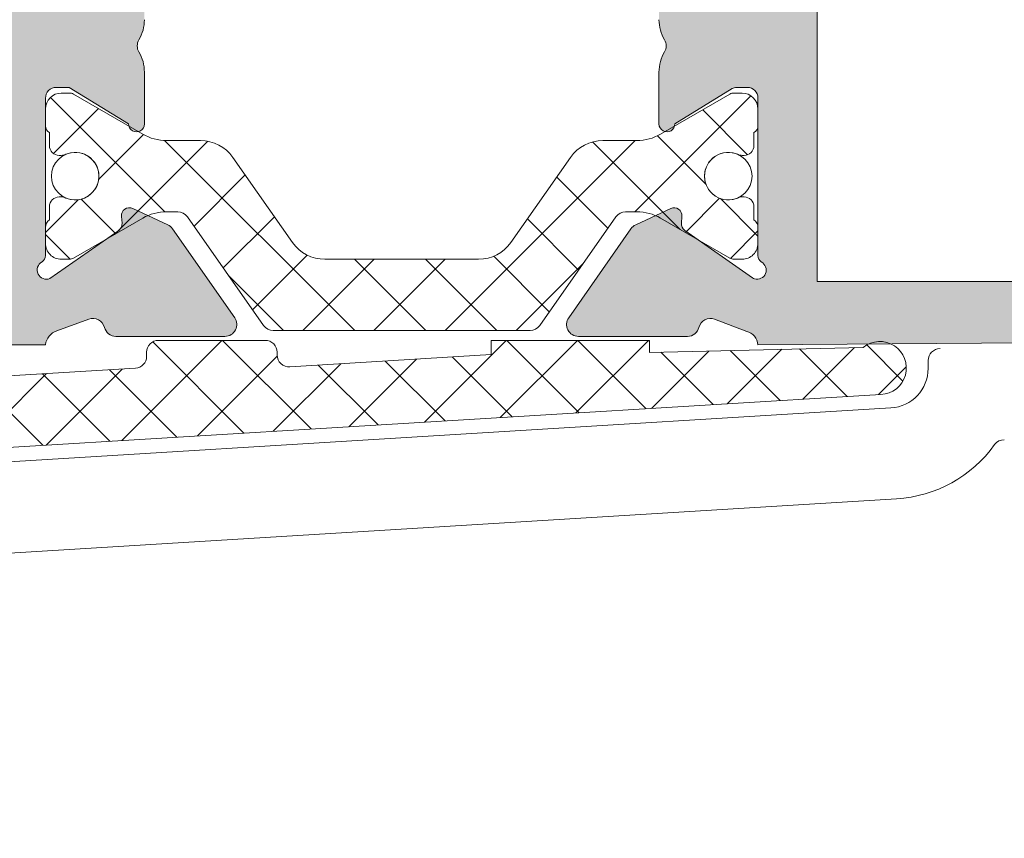
# Model space of a CAD drawing. Units: millimetres. Extents: x 4785 to 5205, y 28 to 325.
# Drawn here: x 4848 to 4861, y 243 to 254 of the extents above; entities that cross this region are included whole.
import ezdxf

# ---------------------------------------------------------------- set-up
doc = ezdxf.new("R2010")
doc.units = ezdxf.units.MM
doc.layers.get('0').update_dxf_attribs({"lineweight": 9})
doc.layers.add('SOMBREADOS', color=18, linetype='Continuous')
pattern_1 = [(45, (3345.222203603973, 1216.480017856216), (-0.4490128060534576, 0.4490128060534577), []), (135, (3345.222203603973, 1216.480017856216), (-0.4490128060534577, -0.4490128060534576), [])]

msp = doc.modelspace()

# ---------------------------------------------------------------- hatches: boundary and pattern name
at = {"layer": 'SOMBREADOS'}
h = msp.add_hatch(color=256, dxfattribs=at)
edge = h.paths.add_edge_path(flags=16)
edge.add_arc((4844.630710541725, 238.1086394044185), 0.1499999999999838, 284.9999999999529, 359.9999999999566)
edge.add_line((4844.780710541725, 238.1086394044185), (4844.780710541727, 242.9485118240327))
edge.add_arc((4844.630710541726, 242.9485118240329), 0.1499999999998921, 359.9999999999783, 449.9999999999891)
edge.add_line((4844.630710541726, 243.0985118240326), (4842.255710541725, 243.0985118240326))
edge.add_arc((4842.255710541725, 243.8485118240326), 0.7499999999999999, 180, 270, ccw=False)
edge.add_line((4841.505710541725, 243.8485118240326), (4841.505710541725, 249.5485118240324))
edge.add_arc((4841.355710541725, 249.5485118240324), 0.1500000000000909, 0, 90)
edge.add_line((4841.355710541725, 249.6985118240325), (4838.930710541726, 249.6985118240325))
edge.add_arc((4838.930710541725, 249.5485118240324), 0.1499999999999773, 89.99999999986974, 180.0000000000435)
edge.add_line((4838.780710541725, 249.5485118240324), (4838.780710541723, 238.1086394044198))
edge.add_arc((4838.930710541723, 238.1086394044198), 0.1500000000000566, 180.0000000000217, 255.0000000000265)
edge.add_line((4838.891887684958, 237.9637505304761), (4841.716005780448, 237.2070303674602))
edge.add_arc((4841.780710541723, 237.4485118240325), 0.2500000000002839, 255.0000000000224, 284.9999999999775)
edge.add_line((4841.845415302998, 237.2070303674602), (4844.669533398489, 237.9637505304752))
h.paths.add_polyline_path([(4840.280710541725, 250.4985118240322), (4840.280710541725, 250.4485118240325), (4846.280710541727, 250.4485118240325), (4846.280710541727, 250.4985118240322), (4847.780710541725, 250.4985118240322), (4847.780710541725, 256.4985118240322), (4838.780710541725, 256.4985118240322), (4838.780710541725, 250.4985118240322)], flags=16)
edge = h.paths.add_edge_path()
edge.add_arc((4845.380710541725, 237.5331441634341), 0.1500000000000625, 284.99999999996817, 359.9999999999783, ccw=False)
edge.add_line((4845.41953339849, 237.3882552894909), (4842.039529586826, 236.4825859977429))
edge.add_arc((4841.780710541723, 237.4485118240325), 0.9999999999999978, 255.0000000000059, 284.9999999999692, ccw=False)
edge.add_line((4841.521891496621, 236.4825859977434), (4838.141887684958, 237.3882552894922))
edge.add_arc((4838.180710541725, 237.5331441634355), 0.1500000000001419, 180, 255.00000000000068, ccw=False)
edge.add_line((4838.030710541725, 237.5331441634355), (4838.030710541725, 259.5985118240321))
edge.add_arc((4838.180710541725, 259.5985118240317), 0.1500000000000469, 90.00000000002979, 179.9999999998915, ccw=False)
edge.add_line((4838.180710541725, 259.7485118240318), (4839.427157151132, 259.7485118240327))
edge.add_arc((4839.427157151131, 259.4985118240318), 0.2500000000004551, 45.00000000001609, 89.9999999997932, ccw=False)
edge.add_line((4839.603933846428, 259.6752885193289), (4839.957487237021, 259.3217351287353))
edge.add_arc((4839.780710541725, 259.1449584334375), 0.2500000000013701, -6.508571459562518e-11, 45.00000000015649, ccw=False)
edge.add_line((4840.030710541725, 259.1449584334371), (4840.030710541725, 258.7485118240322))
edge.add_line((4840.030710541725, 258.7485118240322), (4839.030710541725, 258.7485118240322))
edge.add_line((4839.030710541725, 258.7485118240318), (4839.030710541725, 257.2485118240322))
edge.add_line((4839.030710541725, 257.2485118240322), (4847.030710541725, 257.2485118240327))
edge.add_line((4847.030710541725, 257.2485118240324), (4847.030710541725, 258.7485118240322))
edge.add_line((4847.030710541725, 258.7485118240318), (4846.030710541725, 258.7485118240318))
edge.add_line((4846.030710541725, 258.7485118240318), (4846.030710541725, 259.1449584334387))
edge.add_arc((4846.280710541725, 259.1449584334393), 0.2500000000000532, 134.9999999999874, 180.0000000000911, ccw=False)
edge.add_line((4846.103933846429, 259.321735128736), (4846.457487237021, 259.6752885193284))
edge.add_arc((4846.634263932319, 259.4985118240313), 0.2500000000011343, 89.99999999997402, 135.0000000000656, ccw=False)
edge.add_line((4846.634263932319, 259.7485118240324), (4847.680710541725, 259.7485118240322))
edge.add_arc((4847.680710541725, 259.4985118240322), 0.25, 0, 90, ccw=False)
edge.add_line((4847.930710541725, 259.4985118240322), (4847.930710541725, 257.2485118240322))
edge.add_line((4847.930710541725, 257.2485118240318), (4848.530710541726, 257.2485118240322))
edge.add_arc((4848.721728297814, 257.2655019349017), 0.1917718618780538, 185.0828084497477, 257.11522390056)
edge.add_line((4848.678964878027, 257.0785587966582), (4849.073773344625, 256.9269439005177))
edge.add_arc((4849.130002477459, 257.066006061513), 0.1499999999999133, 247.9842850217771, 345.943881954175)
edge.add_arc((4849.421019970999, 256.9931444223978), 0.1500000000001507, 89.99999999999733, 165.9438819542428, ccw=False)
edge.add_line((4849.421019970999, 257.1431444223979), (4850.798038350982, 257.1431444223979))
edge.add_arc((4850.798038350982, 256.9931444223978), 0.1499999999997635, -35.00000000003291, 90.00000000009231, ccw=False)
edge.add_line((4850.920911157626, 256.9071079569453), (4850.134790506278, 255.7844113156632))
edge.add_arc((4850.011917699634, 255.8704477811159), 0.1499999999998686, 295.000000000049, 325.000000000013, ccw=False)
edge.add_line((4850.075310438895, 255.7345016130605), (4849.632425780323, 255.5279811050884))
edge.add_arc((4849.590163954149, 255.6186118837925), 0.1000000000001436, 174.9999999998636, 294.99999999995345, ccw=False)
edge.add_line((4849.49054448434, 255.6273274580678), (4849.498092393071, 255.7136004496338))
edge.add_arc((4849.398472923262, 255.722316023908), 0.0999999999999752, 355.0000000002149, 414.9999999999661)
edge.add_line((4849.455830566896, 255.8042312283369), (4848.587869499729, 256.41198411044))
edge.add_line((4848.58786949973, 256.4119841104405), (4848.514845329994, 256.4385627346062))
edge.add_arc((4848.565710541726, 256.3135118240318), 0.134999999999956, 112.1343300626592, 234.9376096235372)
edge.add_arc((4848.430710541726, 256.1211579834155), 0.0999999999999059, 0, 54.93760962357379, ccw=False)
edge.add_line((4848.530710541725, 256.1211579834155), (4848.530710541725, 254.133511824032))
edge.add_arc((4848.665710541725, 254.133511824032), 0.1350000000001614, 180.0000000001689, 270)
edge.add_line((4848.665710541725, 253.9985118240322), (4848.830710541725, 253.9985118240322))
edge.add_line((4848.830710541725, 253.9985118240322), (4849.580758950637, 254.4563433281871))
edge.add_arc((4849.680710541726, 254.4594545078287), 0.0999999999998857, 0, 181.7828623250525, ccw=False)
edge.add_line((4849.780710541725, 254.4594545078287), (4849.780710541725, 253.8045624232461))
edge.add_arc((4849.280710541727, 253.8045624232457), 0.4999999999997259, -30.617787847420573, 1.3017142919125035e-11, ccw=False)
edge.add_arc((4849.840090109426, 253.4735118240317), 0.1500000000000404, 149.3822121525521, 210.617787847448)
edge.add_arc((4849.280710541727, 253.1424612248181), 0.4999999999997659, 1.1368683772161603e-13, 30.6177878474183, ccw=False)
edge.add_line((4849.780710541725, 253.1424612248181), (4849.780710541725, 252.4875691402356))
edge.add_arc((4849.680710541726, 252.4875691402356), 0.0999999999999994, 178.2171376749496, 360, ccw=False)
edge.add_line((4849.580758950637, 252.4906803198771), (4848.830710541725, 252.948511824032))
edge.add_line((4848.830710541725, 252.948511824032), (4848.665710541725, 252.948511824032))
edge.add_arc((4848.665710541725, 252.8135118240318), 0.1349999999999341, 89.99999999987939, 180)
edge.add_line((4848.530710541725, 252.8135118240318), (4848.530710541725, 250.8258656646485))
edge.add_arc((4848.430710541726, 250.8258656646483), 0.0999999999999833, -54.93760962350723, 9.760015018400736e-11, ccw=False)
edge.add_arc((4848.542136680622, 250.6414926065861), 0.1158628167647469, 117.7678380378903, 293.2440527149208)
edge.add_line((4848.587861765611, 250.5350341221354), (4849.455830566897, 251.1427924197267))
edge.add_arc((4849.398472923262, 251.2247076241558), 0.1000000000000196, 304.9999999998572, 365.0000000001428)
edge.add_line((4849.498092393071, 251.233423198431), (4849.49054448434, 251.3196961899964))
edge.add_arc((4849.590163954149, 251.3284117642718), 0.0999999999999087, 64.9999999999767, 185.0000000001813, ccw=False)
edge.add_line((4849.632425780324, 251.4190425429754), (4850.075310438895, 251.2125220350035))
edge.add_arc((4850.011917699634, 251.0765758669479), 0.1499999999998122, 35.00000000002029, 65.00000000001432, ccw=False)
edge.add_line((4850.134790506278, 251.1626123324006), (4850.920911157627, 250.0399156911187))
edge.add_arc((4850.798038350984, 249.9538792256662), 0.1499999999997294, -89.99999999999449, 34.99999999999261, ccw=False)
edge.add_line((4850.798038350984, 249.8038792256664), (4849.421019970999, 249.8038792256664))
edge.add_arc((4849.421019970999, 249.9538792256665), 0.1500000000001366, 194.0561180457585, 270.00000000004616, ccw=False)
edge.add_arc((4849.130002477459, 249.8810175865513), 0.1499999999997584, 14.05611804572824, 110.375823921028)
edge.add_line((4849.07777599824, 250.0216319345684), (4848.674094616157, 249.8732027943897))
edge.add_arc((4848.737456328726, 249.675006949449), 0.2080776287144332, 107.7286849912736, 173.5139071242144)
edge.add_line((4848.530710541725, 249.6985118240325), (4844.605710541724, 249.6985118240325))
edge.add_line((4844.605710541725, 249.6985118240325), (4844.605710541725, 249.2057570595641))
edge.add_line((4844.605710541725, 249.2057570595639), (4843.855710541725, 249.073511824032))
edge.add_line((4843.855710541725, 249.0735118240325), (4843.855710541725, 249.698511824032))
edge.add_line((4843.855710541725, 249.698511824032), (4842.455710541726, 249.698511824032))
edge.add_arc((4842.455710541725, 249.5485118240322), 0.1500000000001477, 90.00000000002169, 179.9999999999999)
edge.add_line((4842.305710541726, 249.5485118240322), (4842.305710541725, 243.9235118240324))
edge.add_arc((4842.455710541724, 243.9235118240329), 0.1500000000005462, 180, 270.0000000000164)
edge.add_line((4842.455710541725, 243.7735118240323), (4843.855710541724, 243.7735118240328))
edge.add_line((4843.855710541725, 243.7735118240328), (4843.855710541725, 244.3235118240327))
edge.add_line((4843.855710541725, 244.3235118240325), (4844.505710541725, 244.2088992865718))
edge.add_line((4844.505710541725, 244.2088992865722), (4844.505710541724, 243.7735118240325))
edge.add_line((4844.505710541724, 243.7735118240328), (4844.799958336841, 243.7735118240328))
edge.add_arc((4845.030710541725, 243.8697065221243), 0.2500000000005088, 202.6300081111974, 337.3699918888027)
edge.add_line((4845.26146274661, 243.7735118240328), (4845.380710541727, 243.7735118240328))
edge.add_arc((4845.380710541727, 243.6235118240324), 0.1500000000000341, -2.1714186004828662e-11, 90.00000000001091, ccw=False)
edge.add_line((4845.530710541728, 243.6235118240324), (4845.530710541725, 237.5331441634346))
edge = h.paths.add_edge_path(flags=16)
edge.add_arc((4862.629102200299, 242.9485118240325), 0.14999999999984, 90.00000000002176, 135.000000000046)
edge.add_line((4862.52303618312, 243.0545778412104), (4861.853933846426, 242.3854755045163))
edge.add_arc((4862.030710541723, 242.2086988092199), 0.2500000000000695, 135.0000000000207, 179.999999999987)
edge.add_line((4861.780710541723, 242.2086988092199), (4861.780710541723, 238.1086394044321))
edge.add_arc((4861.930710541723, 238.1086394044321), 0.1500000000001005, 180.0000000000434, 255.0000000012695)
edge.add_line((4861.891887684962, 237.9637505304879), (4864.716005780739, 237.2070303674586))
edge.add_arc((4864.780710542009, 237.448511824032), 0.2499999999997292, 255.0000000011943, 284.9999999674987)
edge.add_line((4864.845415303147, 237.2070303674234), (4867.669533398492, 237.9637505304643))
edge.add_arc((4867.630710541725, 238.1086394044064), 0.149999999999922, 285.0000000011937, 360.0000000000435)
edge.add_line((4867.780710541725, 238.1086394044064), (4867.780710541724, 242.2086988092203))
edge.add_arc((4867.530710541723, 242.2086988092203), 0.2500000000000152, 1.30276e-11, 44.9999999999885)
edge.add_line((4867.707487237019, 242.385475504517), (4867.038384900326, 243.0545778412106))
edge.add_arc((4866.932318883149, 242.9485118240327), 0.1499999999999085, 44.99999999996157, 89.9999999999674)
edge.add_line((4866.932318883149, 243.0985118240326), (4862.629102200298, 243.0985118240326))
h.paths.add_polyline_path([(4858.280710541723, 256.4985118240322), (4858.280710541723, 250.4985118240322), (4867.280710541723, 250.4985118240322), (4867.280710541723, 256.4985118240322)], flags=16)
edge = h.paths.add_edge_path()
edge.add_arc((4867.242979054929, 243.6985118240329), 0.14999999999986, 44.999999999952024, 89.99999999997561, ccw=False)
edge.add_line((4867.349045072107, 243.8045778412104), (4868.486776558901, 242.6668463544156))
edge.add_arc((4868.380710541724, 242.5607803372379), 0.1500000000001428, 2.1714186004828662e-11, 44.999999999815714, ccw=False)
edge.add_line((4868.530710541723, 242.5607803372379), (4868.530710541724, 237.5331441634346))
edge.add_arc((4868.380710541725, 237.5331441634346), 0.1499999999999309, -74.99999999880112, 4.3428372009657323e-11, ccw=False)
edge.add_line((4868.419533398494, 237.3882552894922), (4865.039529586988, 236.4825859977109))
edge.add_arc((4864.780710542009, 237.448511824032), 0.9999999999998654, 255.0000000012173, 284.99999999276747, ccw=False)
edge.add_line((4864.521891496926, 236.4825859977379), (4861.141887684961, 237.3882552894911))
edge.add_arc((4861.180710541723, 237.5331441634351), 0.1500000000000162, 180.0000000000217, 255.0000000012954, ccw=False)
edge.add_line((4861.030710541723, 237.5331441634351), (4861.030710541723, 242.5607803372375))
edge.add_arc((4861.180710541725, 242.560780337237), 0.1500000000005428, 134.9999999998772, 179.9999999997395, ccw=False)
edge.add_line((4861.074644524547, 242.6668463544154), (4862.212376011341, 243.8045778412104))
edge.add_arc((4862.318442028518, 243.6985118240325), 0.1499999999998651, 89.99999999998101, 134.9999999999865, ccw=False)
edge.add_line((4862.318442028518, 243.8485118240326), (4864.130710541724, 243.8485118240326))
edge.add_arc((4864.130710541724, 243.9985118240324), 0.1500000000000909, 270, 360)
edge.add_line((4864.280710541723, 243.9985118240324), (4864.280710541724, 249.7485118240324))
edge.add_line((4864.280710541725, 249.7485118240322), (4857.530710541724, 249.6985118240323))
edge.add_arc((4857.344775834483, 249.6836271809325), 0.1865295364207129, 4.576942280799, 76.47722737450144)
edge.add_line((4857.388392375639, 249.8649855700266), (4856.982721627488, 250.0219714796683))
edge.add_arc((4856.931418605989, 249.8810175865503), 0.1499999999997484, 69.99999999991158, 165.9438819542487)
edge.add_arc((4856.640401112451, 249.9538792256656), 0.1500000000001801, 269.9999999999593, 345.94388195422306, ccw=False)
edge.add_line((4856.640401112451, 249.8038792256655), (4855.263382732467, 249.8038792256655))
edge.add_arc((4855.263382732466, 249.9538792256656), 0.1499999999998989, 145.0000000000254, 270.00000000020356, ccw=False)
edge.add_line((4855.140509925824, 250.0399156911178), (4855.926630577172, 251.1626123324002))
edge.add_arc((4856.049503383814, 251.0765758669475), 0.149999999999623, 114.9999999999136, 144.9999999999074, ccw=False)
edge.add_line((4855.986110644554, 251.2125220350028), (4856.428995303127, 251.4190425429745))
edge.add_arc((4856.4712571293, 251.3284117642713), 0.0999999999997831, -5.000000000252214, 115.0000000001769, ccw=False)
edge.add_line((4856.570876599109, 251.319696189996), (4856.563328690379, 251.2334231984298))
edge.add_arc((4856.662948160189, 251.2247076241549), 0.0999999999998832, 175.000000000145, 235.0000000001655)
edge.add_line((4856.605590516553, 251.1427924197262), (4857.462767242467, 250.5425908146631))
edge.add_arc((4857.520124886101, 250.6245060190918), 0.0999999999995399, 235.0000000001688, 250.0000000002321)
edge.add_arc((4857.519284402826, 250.6414926065856), 0.1158628167652275, 253.2653373907336, 422.2321619621654)
edge.add_arc((4857.630710541724, 250.8258656646487), 0.0999999999998099, 180, 234.93760962360182, ccw=False)
edge.add_line((4857.530710541723, 250.8258656646487), (4857.530710541723, 252.8135118240323))
edge.add_arc((4857.395710541723, 252.8135118240323), 0.1349999999997635, 0, 90)
edge.add_line((4857.395710541723, 252.948511824032), (4857.258819274034, 252.948511824032))
edge.add_arc((4857.258819274035, 252.8485118240326), 0.0999999999994566, 89.99999999994706, 121.4000000001586)
edge.add_line((4857.20671831085, 252.9338669037595), (4856.480662132813, 252.4906803198771))
edge.add_arc((4856.380710541725, 252.4875691402356), 0.0999999999999994, -180, 1.7828623250504734, ccw=False)
edge.add_line((4856.280710541725, 252.4875691402356), (4856.280710541724, 253.1424612248181))
edge.add_arc((4856.780710541723, 253.1424612248177), 0.4999999999999364, 149.3822121525335, 179.9999999999479, ccw=False)
edge.add_arc((4856.221330974025, 253.4735118240317), 0.1499999999999914, 329.3822121525411, 390.6177878474591)
edge.add_arc((4856.780710541723, 253.8045624232461), 0.499999999999723, 180.0000000000325, 210.6177878474733, ccw=False)
edge.add_line((4856.280710541723, 253.8045624232461), (4856.280710541723, 254.4594545078287))
edge.add_arc((4856.380710541725, 254.4594545078287), 0.100000000000113, -1.782862325048427, 180, ccw=False)
edge.add_line((4856.480662132813, 254.4563433281871), (4857.20671831085, 254.0131567443048))
edge.add_arc((4857.258819274035, 254.0985118240321), 0.0999999999999077, 238.5999999999146, 269.9999999999797)
edge.add_line((4857.258819274035, 253.9985118240322), (4857.395710541724, 253.9985118240322))
edge.add_arc((4857.395710541723, 254.133511824032), 0.1349999999999909, 270.0000000000965, 359.9999999999035)
edge.add_line((4857.530710541723, 254.133511824032), (4857.530710541723, 256.1211579834155))
edge.add_arc((4857.630710541724, 256.1211579834155), 0.0999999999997695, 125.0623903763649, 179.9999999999674, ccw=False)
edge.add_arc((4857.519284402828, 256.3055310414782), 0.1158628167649152, 297.7678380377091, 466.734662609362)
edge.add_arc((4857.520124886101, 256.3225176289714), 0.0999999999995772, 109.9999999993755, 124.9999999994183)
edge.add_line((4857.462767242468, 256.4044328334005), (4856.605590516554, 255.8042312283371))
edge.add_arc((4856.662948160189, 255.7223160239084), 0.0999999999998519, 124.9999999998365, 184.999999999824)
edge.add_line((4856.563328690379, 255.713600449634), (4856.570876599109, 255.6273274580678))
edge.add_arc((4856.4712571293, 255.6186118837927), 0.100000000000032, -114.99999999992929, 5.000000000043713, ccw=False)
edge.add_line((4856.428995303127, 255.5279811050889), (4855.986110644554, 255.7345016130605))
edge.add_arc((4856.049503383816, 255.8704477811159), 0.149999999999875, 215.0000000000032, 245.0000000000112, ccw=False)
edge.add_line((4855.926630577173, 255.7844113156632), (4855.140509925824, 256.9071079569455))
edge.add_arc((4855.263382732466, 256.9931444223982), 0.1499999999997866, 89.99999999982629, 215.0000000000057, ccw=False)
edge.add_line((4855.263382732467, 257.1431444223979), (4856.640401112451, 257.1431444223979))
edge.add_arc((4856.640401112451, 256.9931444223978), 0.1500000000002096, 14.056118045751987, 90.0000000000245, ccw=False)
edge.add_arc((4856.931418605991, 257.0660060615135), 0.1499999999998979, 194.0561180458263, 290.0000000000153)
edge.add_line((4856.982721627488, 256.9250521683955), (4857.380710541723, 257.0700284465017))
edge.add_arc((4857.319212283301, 257.2739852367333), 0.2130267778252316, 286.7794202946169, 353.1322254189428)
edge.add_line((4857.530710541723, 257.2485118240322), (4858.130710541724, 257.2485118240322))
edge.add_line((4858.130710541724, 257.2485118240318), (4858.130710541724, 259.4985118240322))
edge.add_arc((4858.380710541724, 259.4985118240322), 0.25, 90, 180, ccw=False)
edge.add_line((4858.380710541724, 259.7485118240322), (4859.427157151131, 259.7485118240322))
edge.add_arc((4859.427157151131, 259.4985118240322), 0.2500000000000037, 45.00000000008288, 89.99999999980457, ccw=False)
edge.add_line((4859.603933846426, 259.6752885193289), (4859.95748723702, 259.3217351287358))
edge.add_arc((4859.780710541723, 259.1449584334389), 0.2500000000005484, 1.3017142919125035e-11, 44.99999999993901, ccw=False)
edge.add_line((4860.030710541723, 259.1449584334389), (4860.030710541723, 258.7485118240322))
edge.add_line((4860.030710541723, 258.7485118240318), (4859.030710541723, 258.7485118240318))
edge.add_line((4859.030710541723, 258.7485118240318), (4859.030710541723, 257.2485118240322))
edge.add_line((4859.030710541723, 257.2485118240322), (4867.030710541723, 257.2485118240322))
edge.add_line((4867.030710541723, 257.2485118240322), (4867.030710541723, 258.7485118240322))
edge.add_line((4867.030710541723, 258.7485118240318), (4866.030710541723, 258.7485118240318))
edge.add_line((4866.030710541723, 258.7485118240318), (4866.030710541724, 259.1449584334387))
edge.add_arc((4866.280710541723, 259.1449584334393), 0.2499999999995586, 134.9999999999654, 180.0000000001042, ccw=False)
edge.add_line((4866.103933846428, 259.3217351287356), (4866.457487237021, 259.6752885193284))
edge.add_arc((4866.634263932318, 259.4985118240324), 0.2499999999997693, 90.00000000001631, 135.0000000002325, ccw=False)
edge.add_line((4866.634263932318, 259.7485118240324), (4867.880710541724, 259.7485118240324))
edge.add_arc((4867.880710541724, 259.5985118240326), 0.1499999999996362, 4.3428372009657323e-11, 90, ccw=False)
edge.add_line((4868.030710541722, 259.598511824033), (4868.030710541727, 250.0515553248317))
edge.add_arc((4867.880710541726, 250.0515553248313), 0.1500000000000496, 275.0000000000607, 360, ccw=False)
edge.add_line((4867.893783903139, 249.9021261201178), (4865.280710541723, 249.6735118240324))
edge.add_line((4865.280710541723, 249.6735118240324), (4865.280710541723, 243.9985118240324))
edge.add_arc((4865.430710541723, 243.9985118240324), 0.150000000000091, 180.0000000000434, 270)
edge.add_line((4865.430710541723, 243.8485118240326), (4867.242979054929, 243.848511824033))
h = msp.add_hatch(dxfattribs=at)
h.set_pattern_fill('ANSI37', color=256, scale=0.2, style=0)
h.set_pattern_definition(pattern_1)
edge = h.paths.add_edge_path()
edge.add_arc((4856.000710541724, 252.8778357395902), 0.5999999999995714, 270.0000000000435, 300.0000000000471)
edge.add_line((4856.300710541725, 252.3582204973202), (4857.177505460968, 252.8644382799696))
edge.add_arc((4857.227505460968, 252.7778357395907), 0.1000000000003131, 89.99999999973949, 119.99999999974469, ccw=False)
edge.add_line((4857.227505460968, 252.8778357395911), (4857.330710541725, 252.8778357395911))
edge.add_arc((4857.330710541724, 252.6778357395904), 0.2000000000003865, 1.3028511602897197e-10, 89.99999999973949, ccw=False)
edge.add_line((4857.530710541725, 252.6778357395908), (4857.530710541725, 252.4644383395905))
edge.add_arc((4857.430710541726, 252.4644383395901), 0.0999999999990796, -59.99999999931572, 3.257127900724299e-10, ccw=False)
edge.add_line((4857.480710541727, 252.377835799213), (4857.480710541726, 252.215335739591))
edge.add_arc((4857.355710541726, 252.2153357395903), 0.1249999999995382, -89.99999999937472, 3.1258196031558327e-10, ccw=False)
edge.add_line((4857.355710541728, 252.0903357395907), (4857.330263541726, 252.0903357395907))
edge.add_arc((4857.330263541725, 252.2153357395866), 0.1249999999958542, 245.75037100027322, 270.0000000002084, ccw=False)
edge.add_arc((4857.155710543153, 251.8278357371357), 0.3000000014274388, 65.75037209910433, 179.9999995311167)
edge.add_arc((4857.155710541725, 251.8278357395909), 0.2999999999998615, 179.9999999999566, 294.249629000756)
edge.add_line((4857.278924426366, 251.5543063286825), (4857.278925594346, 251.5543069111868))
edge.add_arc((4857.330263663578, 251.4403345922585), 0.1250011473324794, 90.00005585308412, 114.2488645715188, ccw=False)
edge.add_line((4857.330263541725, 251.5653357395911), (4857.355710541726, 251.5653357395911))
edge.add_arc((4857.355710541726, 251.4403357395911), 0.1249999999997087, 4.16889633925166e-10, 90, ccw=False)
edge.add_line((4857.480710541726, 251.440335739592), (4857.48071230274, 251.2779186278915))
edge.add_line((4857.48071230274, 251.2779186278919), (4857.480710542342, 251.2778357391282))
edge.add_arc((4857.405710541723, 251.1778357395904), 0.125000000001279, 3.1258196031558327e-10, 53.13010200011922, ccw=False)
edge.add_line((4857.530710541725, 251.1778357395908), (4857.530710541725, 250.9778357395905))
edge.add_arc((4857.330710541726, 250.9778357395892), 0.1999999999983402, -90.0000000003908, 4.558842192636803e-10, ccw=False)
edge.add_line((4857.330710541725, 250.7778357395912), (4857.227505460968, 250.7778357395912))
edge.add_arc((4857.227505460968, 250.8778357395904), 0.0999999999994635, 239.9999999999948, 270, ccw=False)
edge.add_line((4857.177505460968, 250.7912331992125), (4856.300710541725, 251.2974509818616))
edge.add_arc((4856.000710541724, 250.7778357395903), 0.6000000000004723, 59.99999999996955, 89.99999999995656)
edge.add_line((4856.000710541724, 251.3778357395911), (4855.858795599308, 251.3778357395911))
edge.add_arc((4855.858795599308, 251.2278357395905), 0.1500000000002064, 89.99999999982627, 144.9999999998465)
edge.add_line((4855.735922792664, 251.3138722050437), (4854.775186983472, 249.9417992741385))
edge.add_arc((4854.652314176828, 250.0278357395907), 0.1499999999997342, 270.0000000001737, 325.0000000001595, ccw=False)
edge.add_line((4854.652314176828, 249.8778357395911), (4851.409106906623, 249.8778357395911))
edge.add_arc((4851.409106906623, 250.0278357395912), 0.1500000000001943, 215.0000000000824, 270.0000000001737, ccw=False)
edge.add_line((4851.28623409998, 249.9417992741385), (4850.325498290786, 251.3138722050437))
edge.add_arc((4850.202625484142, 251.227835739591), 0.1499999999997574, 34.99999999991162, 89.99999999982631)
edge.add_line((4850.202625484142, 251.3778357395911), (4850.060710541725, 251.3778357395911))
edge.add_arc((4850.060710541726, 250.7778357395912), 0.5999999999996237, 90, 119.9999999999986)
edge.add_line((4849.760710541726, 251.2974509818616), (4848.883915622482, 250.7912331992122))
edge.add_arc((4848.833915622483, 250.8778357395911), 0.1000000000003121, 270, 300.00000000000284, ccw=False)
edge.add_line((4848.833915622483, 250.7778357395912), (4848.730710541726, 250.7778357395912))
edge.add_arc((4848.730710541723, 250.9778357395896), 0.1999999999985676, 179.9999999996092, 270.0000000005211, ccw=False)
edge.add_line((4848.530710541725, 250.977835739591), (4848.530710541725, 251.177835739591))
edge.add_arc((4848.655710541727, 251.1778357395904), 0.125000000001279, 126.869897999714, 179.9999999996873, ccw=False)
edge.add_line((4848.580710541108, 251.2778357391278), (4848.58070878071, 251.2779186278917))
edge.add_line((4848.58070878071, 251.2779186278919), (4848.580710541726, 251.4403357395922))
edge.add_arc((4848.705710541724, 251.4403357395911), 0.1249999999997087, 89.99999999979161, 179.9999999995831, ccw=False)
edge.add_line((4848.705710541725, 251.5653357395911), (4848.731157541725, 251.5653357395911))
edge.add_arc((4848.731157419872, 251.4403345922585), 0.1250011473324792, 65.7511354282911, 89.99994414670738, ccw=False)
edge.add_line((4848.782495489105, 251.5543069111868), (4848.782496657084, 251.5543063286827))
edge.add_arc((4848.905710541725, 251.8278357395909), 0.3000000000000888, 245.7503709992529, 360.0000000000217)
edge.add_arc((4848.905710541729, 251.8278357395927), 0.2999999999967887, 359.9999999996743, 474.2496274315994)
edge.add_arc((4848.731157538825, 252.2153357505779), 0.1250000109869949, 270.0000013294355, 294.24963032936984, ccw=False)
edge.add_line((4848.731157541725, 252.0903357395912), (4848.705710541723, 252.0903357395912))
edge.add_arc((4848.705710541724, 252.2153357395903), 0.1249999999994245, 179.9999999996873, 269.9999999995831, ccw=False)
edge.add_line((4848.580710541725, 252.2153357395912), (4848.580710541725, 252.3778357395911))
edge.add_arc((4848.630710593359, 252.4644383097805), 0.1000000516342618, 179.999982919846, 239.9999829196832, ccw=False)
edge.add_line((4848.530710541725, 252.464438339591), (4848.530710541725, 252.6778357395908))
edge.add_arc((4848.730710541726, 252.6778357395904), 0.2000000000005855, 90, 179.9999999998372, ccw=False)
edge.add_line((4848.730710541726, 252.8778357395911), (4848.833915622483, 252.8778357395911))
edge.add_arc((4848.833915622481, 252.7778357395916), 0.0999999999994607, 59.999999999769216, 89.99999999973949, ccw=False)
edge.add_line((4848.883915622481, 252.8644382799696), (4849.760710541726, 252.3582204973206))
edge.add_arc((4850.060710541726, 252.8778357395911), 0.6000000000004201, 239.9999999999964, 270)
edge.add_line((4850.060710541726, 252.2778357395907), (4850.488937361946, 252.2778357395907))
edge.add_arc((4850.488937361945, 251.7778357395907), 0.4999999999998657, 35.000000000015405, 90, ccw=False)
edge.add_line((4850.898513384091, 252.0646239577666), (4851.650239697668, 250.9910475214156))
edge.add_arc((4852.059815719811, 251.2778357395912), 0.5000000000002913, 215.0000000000369, 270.0000000000521)
edge.add_line((4852.059815719813, 250.7778357395912), (4854.001605363639, 250.7778357395912))
edge.add_arc((4854.001605363639, 251.2778357395907), 0.4999999999998546, 270, 325.0000000000059)
edge.add_line((4854.411181385783, 250.9910475214153), (4855.162907699359, 252.0646239577663))
edge.add_arc((4855.572483721504, 251.7778357395907), 0.4999999999998659, 89.99999999994787, 144.9999999999546, ccw=False)
edge.add_line((4855.572483721505, 252.2778357395907), (4856.000710541726, 252.2778357395907))
h = msp.add_hatch(dxfattribs=at)
h.set_pattern_fill('ANSI37', color=256, scale=0.2, style=0)
h.set_pattern_definition(pattern_1)
edge = h.paths.add_edge_path()
edge.add_line((4854.162785854815, 249.572888515321), (4851.616787049131, 249.4186657508726))
edge.add_arc((4851.607717488849, 249.5683913100679), 0.1500000000000231, 179.9999999999674, 273.4664311665532, ccw=False)
edge.add_line((4851.457717488849, 249.5683913100681), (4851.457717488849, 249.602835739591))
edge.add_arc((4851.307717488849, 249.6028357395908), 0.1500000000000341, 359.9999999999811, 450)
edge.add_line((4851.307717488849, 249.7528357395911), (4849.957717488849, 249.7528357395911))
edge.add_arc((4849.957717488849, 249.602835739591), 0.1499999999999773, 90, 180)
edge.add_line((4849.807717488849, 249.602835739591), (4849.807717488849, 249.5504542085771))
edge.add_arc((4849.657717488849, 249.5504542085766), 0.1500000000000057, 273.4664311665647, 360, ccw=False)
edge.add_line((4849.666787049131, 249.4007286493818), (4845.700663662712, 249.1604824593871))
edge.add_arc((4845.680692706217, 249.3095645026206), 0.1504137451101211, 180.0684830677595, 277.6298907110921, ccw=False)
edge.add_line((4845.530279068551, 249.3093847198804), (4845.530279068551, 249.4485118240325))
edge.add_arc((4845.38027906855, 249.4485118240325), 0.1500000000000057, 8.1422e-12, 89.99999999998914)
edge.add_line((4845.38027906855, 249.5985118240326), (4845.080279068549, 249.5985118240326))
edge.add_arc((4845.080279068549, 249.4485118240325), 0.1499999999999844, 90, 180.0000000000407)
edge.add_line((4844.93027906855, 249.448511824032), (4844.930279068551, 248.9985118240322))
edge.add_line((4844.930279068551, 248.9985118240322), (4843.728570077502, 248.9985118240322))
edge.add_line((4843.728570077501, 248.9985118240322), (4843.728570077501, 249.3189162888925))
edge.add_line((4843.728570077501, 249.3189162888923), (4842.806842754552, 248.9834349792284))
edge.add_arc((4842.892347790384, 248.7485118240322), 0.2500000000000014, 109.9999999999895, 270)
edge.add_line((4842.892347790384, 248.4985118240322), (4844.780279068551, 248.4985118240322))
edge.add_arc((4844.780279068549, 248.3485118240317), 0.1500000000005386, 2.5772806111490354e-10, 89.99999999982629, ccw=False)
edge.add_line((4844.930279068551, 248.3485118240326), (4844.930279068551, 245.0485118240324))
edge.add_arc((4844.780279068551, 245.0485118240319), 0.1499999999995225, -90.00000000004349, 8.412825991399586e-11, ccw=False)
edge.add_line((4844.780279068551, 244.8985118240323), (4842.892347790383, 244.8985118240323))
edge.add_arc((4842.892347790384, 244.6485118240323), 0.25, 90, 250.0000000000108)
edge.add_line((4842.806842754553, 244.4135886688359), (4843.728570077502, 244.0781073591727))
edge.add_line((4843.728570077501, 244.0781073591722), (4843.728570077501, 244.3985118240325))
edge.add_line((4843.728570077501, 244.3985118240323), (4844.830279068549, 244.3985118240323))
edge.add_line((4844.830279068549, 244.3985118240323), (4844.830279068551, 243.8947065221239))
edge.add_line((4844.830279068551, 243.8947065221239), (4844.855279068552, 243.8947065221239))
edge.add_line((4844.855279068552, 243.8947065221239), (4844.855279068552, 243.8697065221254))
edge.add_arc((4845.030279068551, 243.8697065221265), 0.1750000000001819, 180.0000000002605, 360.0000000002606)
edge.add_line((4845.205279068552, 243.8697065221274), (4845.205279068551, 243.8947065221239))
edge.add_line((4845.205279068551, 243.8947065221239), (4845.530279068551, 243.8947065221239))
edge.add_line((4845.530279068551, 243.8947065221239), (4845.53027906855, 248.0131972249835))
edge.add_arc((4845.780279068551, 248.0131972249835), 0.25, 93.46643116655832, 180.0000000000179, ccw=False)
edge.add_line((4845.765163134746, 248.2627398236421), (4859.084680211748, 249.0695637467898))
edge.add_arc((4859.07059222899, 249.4039539519651), 0.3346868395611257, 272.4124656625195, 488.9161341022963)
edge.add_line((4858.86034792025, 249.6643624987116), (4856.162785854813, 249.6004788830853))
edge.add_line((4856.162785854814, 249.6004788830858), (4856.162785854814, 249.7528357395911))
edge.add_line((4856.162785854814, 249.7528357395911), (4854.162785854814, 249.7528357395911))
edge.add_line((4854.162785854814, 249.7528357395911), (4854.162785854815, 249.5728885153214))

# ---------------------------------------------------------------- linework, layer by layer
for p, q in [((4858.280710541723, 256.4985118240322), (4858.280710541723, 250.4985118240322)), ((4849.780710541725, 253.1424612248181), (4849.780710541725, 252.4875691402356)), ((4856.280710541725, 252.4875691402356), (4856.280710541723, 253.1424612248181)), ((4848.830710541725, 252.948511824032), (4848.665710541725, 252.948511824032)), ((4848.833915622483, 252.8778357395911), (4848.730710541726, 252.8778357395911)), ((4849.580758950637, 252.4906803198771), (4848.830710541725, 252.948511824032)), ((4849.760710541726, 252.3582204973202), (4848.883915622481, 252.8644382799696)), ((4857.177505460968, 252.8644382799696), (4856.300710541725, 252.3582204973202)), ((4857.20671831085, 252.9338669037595), (4856.480662132813, 252.4906803198771)), ((4857.330710541725, 252.8778357395911), (4857.227505460968, 252.8778357395911)), ((4857.395710541723, 252.948511824032), (4857.258819274035, 252.948511824032)), ((4848.530710541725, 252.8135118240318), (4848.530710541725, 250.8258656646487)), ((4857.530710541723, 250.8258656646487), (4857.530710541723, 252.8135118240323)), ((4848.530710541725, 252.6778357395908), (4848.530710541725, 252.464438339591)), ((4857.530710541725, 252.464438339591), (4857.530710541725, 252.6778357395908)), ((4848.580710541725, 252.3778357395911), (4848.580710541725, 252.2153357395912)), ((4857.480710541726, 252.2153357395912), (4857.480710541727, 252.377835799213)), ((4850.488937361945, 252.2778357395907), (4850.060710541726, 252.2778357395907)), ((4856.000710541725, 252.2778357395907), (4855.572483721505, 252.2778357395907)), ((4848.705710541723, 252.0903357395912), (4848.731157541725, 252.0903357395912)), ((4851.650239697668, 250.9910475214153), (4850.898513384091, 252.0646239577666)), ((4855.162907699359, 252.0646239577666), (4854.411181385783, 250.9910475214153)), ((4857.330263541726, 252.0903357395907), (4857.355710541728, 252.0903357395907)), ((4848.731157541725, 251.5653357395911), (4848.705710541725, 251.5653357395911)), ((4848.782496657084, 251.5543063286825), (4848.782495489105, 251.5543069111868)), ((4857.278925594345, 251.5543069111868), (4857.278924426366, 251.5543063286825)), ((4857.355710541726, 251.5653357395911), (4857.330263541725, 251.5653357395911)), ((4848.580710541725, 251.440335739592), (4848.58070878071, 251.2779186278919)), ((4849.632425780324, 251.4190425429754), (4850.075310438895, 251.2125220350033)), ((4850.060710541726, 251.3778357395911), (4850.202625484142, 251.3778357395911)), ((4855.858795599308, 251.3778357395911), (4856.000710541724, 251.3778357395911)), ((4855.986110644554, 251.2125220350028), (4856.428995303127, 251.4190425429745)), ((4857.48071230274, 251.2779186278919), (4857.480710541726, 251.440335739592)), ((4848.58070878071, 251.2779186278919), (4848.580710541108, 251.2778357391278)), ((4848.883915622482, 250.7912331992125), (4849.760710541726, 251.2974509818616)), ((4849.498092393071, 251.233423198431), (4849.49054448434, 251.3196961899964)), ((4850.325498290786, 251.3138722050437), (4851.28623409998, 249.9417992741385)), ((4854.775186983472, 249.9417992741385), (4855.735922792664, 251.3138722050437)), ((4856.300710541725, 251.2974509818616), (4857.177505460968, 250.7912331992125)), ((4856.570876599109, 251.319696189996), (4856.563328690379, 251.2334231984296)), ((4857.480710542342, 251.2778357391278), (4857.48071230274, 251.2779186278919)), ((4848.530710541725, 251.1778357395908), (4848.530710541725, 250.977835739591)), ((4848.587861765611, 250.5350341221354), (4849.455830566896, 251.1427924197267)), ((4850.134790506278, 251.1626123324006), (4850.920911157627, 250.0399156911185)), ((4855.140509925824, 250.0399156911178), (4855.926630577173, 251.1626123324002)), ((4856.605590516553, 251.1427924197262), (4857.462767242468, 250.5425908146628)), ((4857.530710541725, 250.977835739591), (4857.530710541725, 251.1778357395908)), ((4848.730710541726, 250.7778357395912), (4848.833915622483, 250.7778357395912)), ((4854.001605363639, 250.7778357395912), (4852.059815719813, 250.7778357395912)), ((4857.227505460968, 250.7778357395912), (4857.330710541725, 250.7778357395912)), ((4858.280710541723, 250.4985118240322), (4867.280710541723, 250.4985118240322)), ((4849.07777599824, 250.0216319345684), (4848.674094616159, 249.87320279439)), ((4857.388392375639, 249.8649855700266), (4856.982721627488, 250.0219714796679)), ((4851.409106906623, 249.8778357395911), (4854.652314176828, 249.8778357395911)), ((4850.798038350984, 249.8038792256664), (4849.421019970999, 249.8038792256664)), ((4856.640401112451, 249.8038792256655), (4855.263382732467, 249.8038792256655)), ((4864.280710541725, 249.7485118240322), (4857.530710541723, 249.6985118240325)), ((4848.530710541725, 249.6985118240325), (4844.605710541725, 249.6985118240325))]:
    msp.add_line(p, q)
at = {"linetype": 'Continuous'}
for p, q in [((4859.68071073544, 249.4985118168986), (4859.68071073544, 249.3985118121489)), ((4859.211234750866, 248.8994444206471), (4845.771553369878, 248.0774382779489)), ((4846.92155234766, 246.9956261988843), (4859.281440640509, 247.7515894638489))]:
    msp.add_line(p, q, dxfattribs=at)
msp.add_lwpolyline([(4845.765163134746, 248.2627398236421), (4859.084680211748, 249.06956374679, 1.382762220529653), (4858.86034792025, 249.6643624987116), (4856.162785854814, 249.6004788830858), (4856.162785854814, 249.7528357395911), (4854.162785854814, 249.7528357395911), (4854.162785854815, 249.572888515321), (4851.616787049131, 249.4186657508728, -0.4320468751878862), (4851.457717488849, 249.5683913100681), (4851.457717488849, 249.6028357395908, 0.4142135623731783), (4851.307717488849, 249.7528357395911), (4849.957717488849, 249.7528357395911, 0.4142135623730948), (4849.807717488849, 249.602835739591), (4849.807717488849, 249.5504542085766, -0.3966023282148554), (4849.666787049131, 249.4007286493818), (4845.700663662714, 249.1604824593871, -0.453417092743214)], format="xyb")
for centre, radius in [((4848.905710541725, 251.8278357395909), 0.2999999999999089), ((4857.155710541725, 251.8278357395909), 0.2999999999999088)]:
    msp.add_circle(centre, radius)
for centre, radius, start, end in [((4849.280710541727, 253.8045624232457), 0.4999999999997261, 329.3822121526039, 2.605510395054913e-11), ((4856.780710541723, 253.8045624232461), 0.499999999999723, 180.0000000000261, 210.6177878474885), ((4849.840090109426, 253.4735118240317), 0.1500000000000404, 149.3822121525607, 210.6177878474393), ((4856.221330974025, 253.4735118240317), 0.1499999999999914, 329.3822121525607, 30.61778784743931), ((4849.280710541727, 253.1424612248181), 0.4999999999997659, 0, 30.61778784739612), ((4856.780710541723, 253.1424612248177), 0.4999999999999364, 149.3822121525361, 179.9999999999479), ((4848.665710541725, 252.8135118240318), 0.1349999999999341, 89.99999999989578, 180), ((4848.730710541726, 252.6778357395904), 0.2000000000005855, 90, 179.9999999998176), ((4848.833915622481, 252.7778357395916), 0.0999999999994607, 59.99999999975932, 89.99999999973946), ((4857.227505460968, 252.7778357395907), 0.1000000000003131, 89.99999999973946, 119.9999999997574), ((4857.258819274035, 252.8485118240326), 0.0999999999994566, 89.99999999994789, 121.4000000001807), ((4857.330710541724, 252.6778357395904), 0.2000000000003865, 1.302755197527456e-10, 89.99999999973946), ((4857.395710541723, 252.8135118240323), 0.1349999999997635, 0, 90), ((4849.680710541726, 252.4875691402356), 0.0999999999999994, 178.2171376749503, 0), ((4856.380710541725, 252.4875691402356), 0.0999999999999994, 180, 1.782862325049727), ((4848.630710593359, 252.4644383097805), 0.1000000516342618, 179.9999829198632, 239.9999829196659), ((4850.060710541726, 252.8778357395911), 0.6000000000004201, 240, 270), ((4856.000710541724, 252.8778357395902), 0.5999999999995714, 270.0000000000521, 300.0000000000583), ((4857.430710541726, 252.4644383395901), 0.0999999999990796, 300.0000000007221, 3.90826559258237e-10), ((4850.488937361945, 251.7778357395907), 0.4999999999998656, 35.00000000001962, 90), ((4855.572483721504, 251.7778357395907), 0.4999999999998659, 89.99999999994789, 144.9999999999633), ((4848.705710541724, 252.2153357395903), 0.1249999999994245, 179.9999999996873, 269.9999999995831), ((4848.905710541729, 251.8278357395927), 0.2999999999967887, 359.9999999996874, 114.249627431607), ((4857.155710543153, 251.8278357371357), 0.3000000014274388, 65.75037209910865, 179.9999995310863), ((4857.355710541726, 252.2153357395903), 0.1249999999995382, 270.0000000006253, 3.126612474065896e-10), ((4848.731157538825, 252.2153357505779), 0.1250000109869949, 270.0000013294356, 294.2496303293851), ((4857.330263541725, 252.2153357395866), 0.1249999999958543, 245.7503710002266, 270.0000000002084), ((4848.905710541725, 251.8278357395909), 0.3000000000000888, 245.7503709992538, 5.211020790109826e-11), ((4857.155710541725, 251.8278357395909), 0.2999999999998615, 179.9999999999479, 294.2496290007462), ((4848.705710541724, 251.4403357395911), 0.1249999999997087, 89.99999999979156, 179.9999999995831), ((4848.731157419872, 251.4403345922585), 0.1250011473324792, 65.75113542831959, 89.99994414671586), ((4857.330263663578, 251.4403345922585), 0.1250011473324794, 90.00005585307568, 114.2488645715089), ((4857.355710541726, 251.4403357395911), 0.1249999999997087, 4.168816632087861e-10, 90), ((4849.590163954149, 251.3284117642718), 0.0999999999999087, 64.99999999996434, 185.0000000002102), ((4850.060710541726, 250.7778357395912), 0.5999999999996237, 90, 120), ((4850.202625484142, 251.227835739591), 0.1499999999997574, 34.99999999992282, 89.99999999984367), ((4855.858795599308, 251.2278357395905), 0.1500000000002064, 89.99999999984367, 144.9999999998209), ((4856.000710541724, 250.7778357395903), 0.6000000000004723, 59.999999999953, 89.99999999994789), ((4856.4712571293, 251.3284117642713), 0.0999999999997831, 354.9999999997127, 115.0000000001506), ((4848.655710541727, 251.1778357395904), 0.125000000001279, 126.8698979996984, 179.9999999996873), ((4857.405710541723, 251.1778357395904), 0.125000000001279, 3.126612474065896e-10, 53.13010200010913), ((4849.398472923262, 251.2247076241558), 0.1000000000000196, 304.9999999998539, 5.000000000131822), ((4850.011917699634, 251.0765758669479), 0.1499999999998122, 35.00000000008225, 65.00000000002186), ((4856.049503383814, 251.0765758669475), 0.149999999999623, 114.9999999999206, 144.9999999999113), ((4856.662948160189, 251.2247076241549), 0.0999999999998832, 175.0000000001053, 235.0000000001461), ((4852.059815719811, 251.2778357395912), 0.5000000000002913, 215.0000000000367, 270.0000000000521), ((4854.001605363639, 251.2778357395907), 0.4999999999998546, 270, 324.9999999999868), ((4848.730710541723, 250.9778357395896), 0.1999999999985676, 179.9999999996092, 270.0000000005211), ((4857.330710541726, 250.9778357395892), 0.1999999999983402, 269.9999999995831, 4.429367671593352e-10), ((4848.542136680622, 250.6414926065861), 0.1158628167647469, 117.7678380379278, 293.2440527148975), ((4848.430710541726, 250.8258656646483), 0.0999999999999833, 305.0623903765011, 1.302755197527456e-10), ((4848.833915622483, 250.8778357395911), 0.1000000000003121, 270, 300.000000000047), ((4857.227505460968, 250.8778357395904), 0.0999999999994635, 240, 270), ((4857.519284402826, 250.6414926065856), 0.1158628167652275, 253.2653373907361, 62.23216196213107), ((4857.630710541724, 250.8258656646487), 0.0999999999998099, 180, 234.9376096236262), ((4857.520124886101, 250.6245060190918), 0.0999999999995399, 235.0000000002096, 250.0000000002322), ((4849.130002477459, 249.8810175865513), 0.1499999999997584, 14.05611804571746, 110.3758239210221), ((4850.798038350984, 249.9538792256662), 0.1499999999997294, 270, 34.99999999999718), ((4855.263382732466, 249.9538792256656), 0.1499999999998989, 145.0000000000547, 270.0000000002084), ((4856.931418605989, 249.8810175865503), 0.1499999999997484, 69.99999999995491, 165.9438819542443), ((4848.737456328726, 249.675006949449), 0.2080776287144332, 107.7286849912579, 173.5139071242223), ((4849.421019970999, 249.9538792256665), 0.1500000000001366, 194.0561180458068, 270.0000000000521), ((4851.409106906623, 250.0278357395912), 0.1500000000001943, 215.0000000000886, 270.0000000001563), ((4854.652314176828, 250.0278357395907), 0.1499999999997342, 270.0000000001563, 325.0000000001601), ((4856.640401112451, 249.9538792256656), 0.1500000000001801, 269.9999999999479, 345.9438819542444), ((4857.344775834483, 249.6836271809325), 0.1865295364207129, 4.576942280801096, 76.47722737452204)]:
    msp.add_arc(centre, radius, start, end)
for centre, radius, start, end in [((4859.830710541724, 249.4985118240231), 0.1499999999999986, 90, 180), ((4859.180710541725, 249.3985118240234), 0.5, 273.4999999999834, 0), ((4859.180710541725, 249.3985118240234), 1.650000000000003, 273.4999999999834, 324.3146652873415), ((4860.642729693445, 248.3485118240228), 0.1500000000000057, 90, 144.3146652873573)]:
    msp.add_arc(centre, radius, start, end, dxfattribs=at)

doc.saveas('drawing.dxf')
